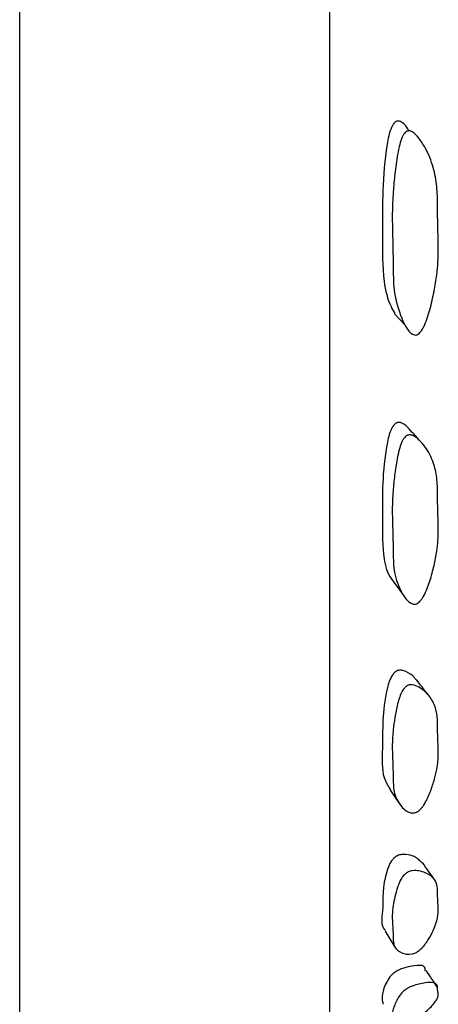
# Model space of a CAD drawing. Units: millimetres. Extents: x 5 to 589, y 5 to 417.
# Drawn here: x 358 to 362, y 229 to 238 of the extents above; entities that cross this region are included whole.
import ezdxf

# ---------------------------------------------------------------- set-up
doc = ezdxf.new("R2010")
doc.units = ezdxf.units.MM
doc.header["$LTSCALE"] = 2

msp = doc.modelspace()

# ---------------------------------------------------------------- linework, layer by layer
at = {"color": 7, "linetype": 'Continuous', "lineweight": 25}
for p, q in [((358.3593, 227.6734), (358.3593, 262.6413)), ((361.3593, 227.6734), (361.3593, 262.6413))]:
    msp.add_line(p, q, dxfattribs=at)
at = {"color": 7, "linetype": 'Continuous', "lineweight": 25, "flags": 128}
for points in [[(361.9865, 235.2758), (362.038, 235.2208), (362.0895, 235.1658)], [(361.9646, 232.6964), (362.0158, 232.6299), (362.0669, 232.5635)], [(361.9402, 230.6769), (361.991, 230.6014), (362.0417, 230.5258)], [(361.8936, 229.3091), (361.9441, 229.2271), (361.9945, 229.145)]]:
    msp.add_lwpolyline(points, dxfattribs=at)
at = {"color": 7, "linetype": 'Continuous', "lineweight": 25}
for points, knots in [([(362.121, 237.053), (362.1127, 237.0664), (362.0942, 237.0962), (362.0628, 237.1242), (362.0339, 237.1381), (362.018, 237.1401), (362.0064, 237.1376), (361.9987, 237.1341), (361.9912, 237.1289), (361.981, 237.1193), (361.9689, 237.1024), (361.9343, 237.0329), (361.8619, 236.6588), (361.8727, 236.1678), (361.8635, 235.6402), (361.9233, 235.3901), (361.9763, 235.3004), (361.9894, 235.2784)], [0, 0, 0, 0, 0.025573, 0.056737, 0.067898, 0.076661, 0.080164, 0.083586, 0.08711, 0.090904, 0.099794, 0.110998, 0.183826, 0.588995, 0.817279, 0.955117, 1, 1, 1, 1]), ([(362.1964, 235.0714), (362.1903, 235.0711), (362.1763, 235.0705), (362.1095, 235.1077), (362.0441, 235.2488), (361.9772, 235.4622), (361.9709, 235.7108), (361.9707, 235.9168), (361.9646, 236.0922), (361.9626, 236.2622), (361.9703, 236.442), (361.9879, 236.6328), (362.0072, 236.7854), (362.032, 236.9046), (362.0525, 236.9696), (362.072, 237.0079), (362.0843, 237.025), (362.0947, 237.0347), (362.1024, 237.04), (362.1103, 237.0436), (362.1221, 237.0461), (362.1383, 237.0442), (362.1776, 237.0258), (362.2272, 236.9696), (362.2997, 236.8567), (362.3638, 236.7023), (362.3976, 236.5112), (362.4037, 236.324), (362.4019, 236.1963), (362.4055, 236.055), (362.4123, 235.8961), (362.4009, 235.6841), (362.3694, 235.4884), (362.3301, 235.321), (362.2913, 235.195), (362.2517, 235.1212), (362.234, 235.0961), (362.2179, 235.0809), (362.2052, 235.0737), (362.1993, 235.0722), (362.1964, 235.0714)], [0, 0, 0, 0, 0.004335, 0.009987, 0.064215, 0.132247, 0.190784, 0.244887, 0.280014, 0.316697, 0.365019, 0.403688, 0.445209, 0.466146, 0.481251, 0.486798, 0.491212, 0.493101, 0.49486, 0.49657, 0.498321, 0.50269, 0.50824, 0.532046, 0.561558, 0.615017, 0.661087, 0.70468, 0.747841, 0.750899, 0.80615, 0.86357, 0.900878, 0.941198, 0.978357, 0.985768, 0.99155, 0.996048, 0.998035, 1, 1, 1, 1]), ([(362.1554, 234.1289), (362.1368, 234.1526), (362.1082, 234.1889), (362.0628, 234.2188), (362.0339, 234.2264), (362.018, 234.2259), (362.0064, 234.2221), (361.9987, 234.218), (361.9912, 234.2125), (361.981, 234.2029), (361.9689, 234.1868), (361.9343, 234.1228), (361.8619, 233.7946), (361.8719, 233.3826), (361.8648, 232.9464), (361.9174, 232.7605), (361.9614, 232.7045), (361.9663, 232.6983)], [0, 0, 0, 0, 0.0584246, 0.0894157, 0.1005144, 0.1092282, 0.1127125, 0.1161154, 0.1196193, 0.1233922, 0.1322328, 0.1433746, 0.2157983, 0.6187159, 0.8457306, 0.9828031, 1, 1, 1, 1]), ([(362.1964, 232.472), (362.1903, 232.4708), (362.1763, 232.468), (362.1095, 232.4875), (362.0441, 232.5925), (361.9772, 232.7575), (361.9709, 232.9618), (361.9707, 233.1329), (361.9646, 233.2783), (361.9626, 233.4203), (361.9703, 233.5725), (361.9879, 233.7359), (362.0072, 233.8679), (362.032, 233.9727), (362.0525, 234.0309), (362.072, 234.0662), (362.0843, 234.0825), (362.0947, 234.0923), (362.1024, 234.0978), (362.1103, 234.102), (362.1221, 234.1059), (362.1383, 234.1065), (362.1776, 234.0964), (362.2272, 234.0559), (362.2997, 233.9708), (362.3638, 233.85), (362.3976, 233.6943), (362.4037, 233.5383), (362.4019, 233.4314), (362.4055, 233.3142), (362.4123, 233.1833), (362.4009, 233.0063), (362.3694, 232.8403), (362.3301, 232.6969), (362.2913, 232.5878), (362.2517, 232.5213), (362.234, 232.4981), (362.2179, 232.4831), (362.2052, 232.4753), (362.1993, 232.4731), (362.1964, 232.472)], [0, 0, 0, 0, 0.004335, 0.009987, 0.064215, 0.132247, 0.190784, 0.244887, 0.280014, 0.316697, 0.365019, 0.403688, 0.445209, 0.466146, 0.481251, 0.486798, 0.491212, 0.493101, 0.49486, 0.49657, 0.498321, 0.50269, 0.50824, 0.532046, 0.561558, 0.615017, 0.661087, 0.70468, 0.747841, 0.750899, 0.80615, 0.86357, 0.900878, 0.941198, 0.978357, 0.985768, 0.99155, 0.996048, 0.998035, 1, 1, 1, 1]), ([(362.2657, 234.0095), (362.2476, 234.0297), (362.2115, 234.0702), (362.1754, 234.1107), (362.1573, 234.1309)], [0, 0, 0, 0, 0.5, 1, 1, 1, 1]), ([(362.1916, 231.7362), (362.1861, 231.7454), (362.1653, 231.7806), (362.1148, 231.8107), (362.0629, 231.8304), (362.0339, 231.8314), (362.018, 231.8284), (362.0064, 231.8235), (361.9987, 231.819), (361.9912, 231.8134), (361.981, 231.8041), (361.9689, 231.7894), (361.9343, 231.7333), (361.8616, 231.4635), (361.8779, 231.1523), (361.8556, 230.8171), (361.9209, 230.7149), (361.9435, 230.6796)], [0, 0, 0, 0, 0.026891, 0.102232, 0.132902, 0.143886, 0.152509, 0.155958, 0.159325, 0.162793, 0.166527, 0.175276, 0.186302, 0.257976, 0.656723, 0.881388, 1, 1, 1, 1]), ([(362.1964, 230.4567), (362.1903, 230.4546), (362.1763, 230.4499), (362.1095, 230.451), (362.0441, 230.5156), (361.9772, 230.626), (361.9709, 230.7781), (361.9707, 230.9076), (361.9646, 231.0175), (361.9626, 231.1261), (361.9703, 231.2448), (361.9879, 231.3747), (362.0072, 231.481), (362.032, 231.5673), (362.0525, 231.6164), (362.072, 231.6474), (362.0843, 231.6622), (362.0947, 231.6717), (362.1024, 231.6774), (362.1103, 231.6819), (362.1221, 231.687), (362.1383, 231.6902), (362.1776, 231.6889), (362.2272, 231.6655), (362.2997, 231.6115), (362.3638, 231.5289), (362.3976, 231.4146), (362.4037, 231.2958), (362.4019, 231.2137), (362.4055, 231.1252), (362.4123, 231.0273), (362.4009, 230.8922), (362.3694, 230.7623), (362.3301, 230.6483), (362.2913, 230.5603), (362.2517, 230.5038), (362.234, 230.4833), (362.2179, 230.4691), (362.2052, 230.4608), (362.1993, 230.4581), (362.1964, 230.4567)], [0, 0, 0, 0, 0.004335, 0.009987, 0.064215, 0.132247, 0.190784, 0.244887, 0.280014, 0.316697, 0.365019, 0.403688, 0.445209, 0.466146, 0.481251, 0.486798, 0.491212, 0.493101, 0.49486, 0.49657, 0.498321, 0.50269, 0.50824, 0.532046, 0.561558, 0.615017, 0.661087, 0.70468, 0.747841, 0.750899, 0.80615, 0.86357, 0.900878, 0.941198, 0.978357, 0.985768, 0.99155, 0.996048, 0.998035, 1, 1, 1, 1]), ([(362.3068, 231.5971), (362.2885, 231.6209), (362.2518, 231.6686), (362.2152, 231.7162), (362.1968, 231.74)], [0, 0, 0, 0, 0.5000011, 1, 1, 1, 1]), ([(362.2546, 229.9645), (362.2319, 229.9887), (362.1952, 230.0277), (362.1153, 230.0488), (362.0629, 230.0508), (362.0339, 230.0453), (362.018, 230.0398), (362.0064, 230.0339), (361.9987, 230.0292), (361.9912, 230.0238), (361.981, 230.0152), (361.9689, 230.0025), (361.9343, 229.9564), (361.8612, 229.7554), (361.8846, 229.5567), (361.85, 229.3542), (361.8937, 229.3171), (361.8984, 229.313)], [0, 0, 0, 0, 0.122253, 0.197225, 0.227744, 0.238674, 0.247255, 0.250687, 0.254038, 0.257488, 0.261204, 0.26991, 0.280882, 0.352204, 0.748993, 0.972555, 1, 1, 1, 1]), ([(362.1964, 229.103), (362.1903, 229.1002), (362.1763, 229.0936), (362.1095, 229.0763), (362.0441, 229.0982), (361.9772, 229.1496), (361.9709, 229.2437), (361.9707, 229.3267), (361.9646, 229.3968), (361.9626, 229.4678), (361.9703, 229.5486), (361.9879, 229.6399), (362.0072, 229.7163), (362.032, 229.7808), (362.0525, 229.8189), (362.072, 229.8444), (362.0843, 229.8573), (362.0947, 229.8661), (362.1024, 229.8716), (362.1103, 229.8764), (362.1221, 229.8824), (362.1383, 229.8881), (362.1776, 229.8956), (362.2272, 229.8903), (362.2997, 229.8695), (362.3638, 229.8282), (362.3976, 229.7598), (362.4037, 229.6827), (362.4019, 229.6286), (362.4055, 229.5721), (362.4123, 229.5111), (362.4009, 229.423), (362.3694, 229.3341), (362.3301, 229.2539), (362.2913, 229.1905), (362.2517, 229.146), (362.234, 229.129), (362.2179, 229.1162), (362.2052, 229.1079), (362.1993, 229.1047), (362.1964, 229.103)], [0, 0, 0, 0, 0.004335, 0.009987, 0.064215, 0.132247, 0.190784, 0.244887, 0.280014, 0.316697, 0.365019, 0.403688, 0.445209, 0.466146, 0.481251, 0.486798, 0.491212, 0.493101, 0.49486, 0.49657, 0.498321, 0.50269, 0.50824, 0.532046, 0.561558, 0.615017, 0.661087, 0.70468, 0.747841, 0.750899, 0.80615, 0.86357, 0.900878, 0.941198, 0.978357, 0.985768, 0.99155, 0.996048, 0.998035, 1, 1, 1, 1]), ([(362.3689, 229.8102), (362.3506, 229.8364), (362.3138, 229.8888), (362.277, 229.9412), (362.2586, 229.9674)], [0, 0, 0, 0, 0.5000007, 1, 1, 1, 1]), ([(362.2826, 228.9236), (362.2828, 228.9417), (362.2832, 228.9783), (362.1988, 228.9786), (362.1155, 228.964), (362.0629, 228.9484), (362.0339, 228.9366), (362.018, 228.9289), (362.0064, 228.9223), (361.9987, 228.9175), (361.9912, 228.9124), (361.981, 228.9048), (361.9689, 228.8946), (361.9343, 228.8604), (361.8627, 228.7373), (361.8596, 228.6526), (361.8723, 228.6104), (361.8745, 228.603)], [0, 0, 0, 0, 0.138633, 0.281126, 0.356955, 0.387823, 0.398878, 0.407558, 0.411028, 0.414417, 0.417908, 0.421666, 0.430471, 0.441569, 0.513707, 0.915033, 1, 1, 1, 1]), ([(362.4022, 228.7621), (362.3838, 228.7897), (362.3471, 228.8449), (362.3103, 228.9), (362.2919, 228.9276)], [0, 0, 0, 0, 0.500001, 1, 1, 1, 1]), ([(362.1964, 228.4631), (362.1903, 228.4595), (362.1763, 228.4513), (362.1095, 228.4163), (362.0441, 228.3946), (361.9772, 228.385), (361.9709, 228.4176), (361.9707, 228.4509), (361.9646, 228.4785), (361.9626, 228.5092), (361.9703, 228.5488), (361.9879, 228.598), (362.0072, 228.6417), (362.032, 228.6819), (362.0525, 228.7076), (362.072, 228.7267), (362.0843, 228.7371), (362.0947, 228.7448), (362.1024, 228.75), (362.1103, 228.7549), (362.1221, 228.7616), (362.1383, 228.7695), (362.1776, 228.7855), (362.2272, 228.7985), (362.2997, 228.8116), (362.3638, 228.8134), (362.3976, 228.7933), (362.4037, 228.7609), (362.4019, 228.7369), (362.4055, 228.7147), (362.4123, 228.6928), (362.4009, 228.6551), (362.3694, 228.6107), (362.3301, 228.5674), (362.2913, 228.531), (362.2517, 228.5003), (362.234, 228.4874), (362.2179, 228.4765), (362.2052, 228.4684), (362.1993, 228.4648), (362.1964, 228.4631)], [0, 0, 0, 0, 0.004335, 0.009987, 0.064215, 0.132247, 0.190784, 0.244887, 0.280014, 0.316697, 0.365019, 0.403688, 0.445209, 0.466146, 0.481251, 0.486798, 0.491212, 0.493101, 0.49486, 0.49657, 0.498321, 0.50269, 0.50824, 0.532046, 0.561558, 0.615017, 0.661087, 0.70468, 0.747841, 0.750899, 0.80615, 0.86357, 0.900878, 0.941198, 0.978357, 0.985768, 0.99155, 0.996048, 0.998035, 1, 1, 1, 1])]:
    msp.add_open_spline(points, degree=3, knots=knots, dxfattribs=at)

doc.saveas('drawing.dxf')
